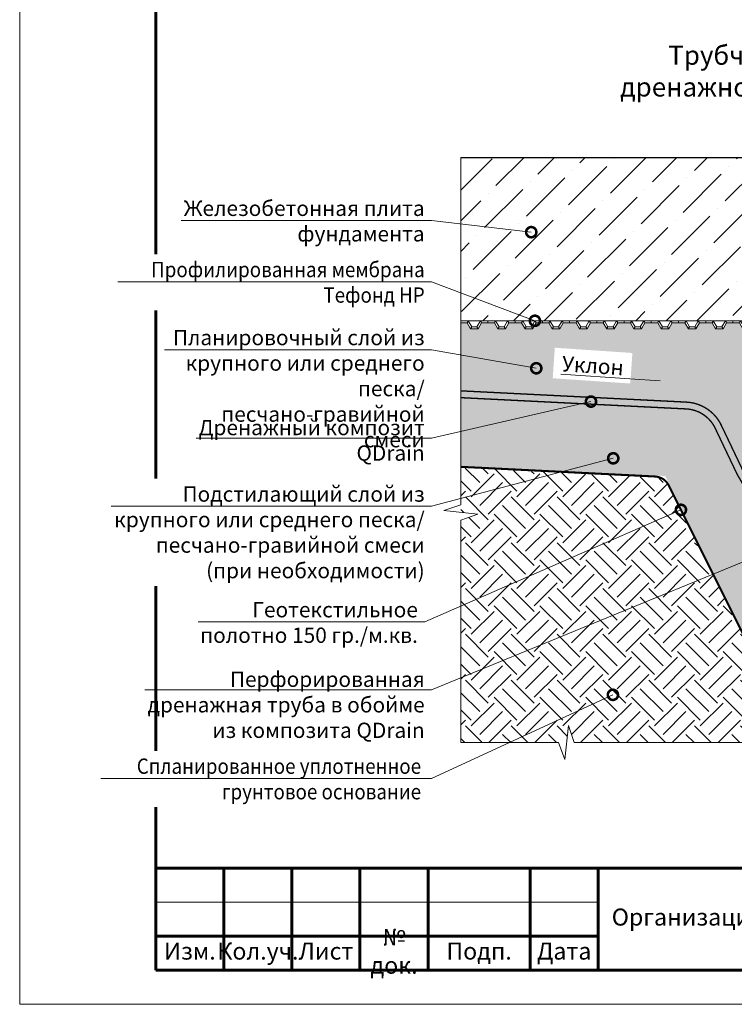
# Model space of a CAD drawing. Units: millimetres. Extents: x -6006 to 41404, y -33736 to -18131.
# Drawn here: x 11104 to 12154, y -27641 to -26194 of the extents above; entities that cross this region are included whole.
import ezdxf
from ezdxf import colors
from ezdxf.entities.mleader import LeaderData, LeaderLine
from ezdxf.math import Vec2, Vec3

# ---------------------------------------------------------------- set-up
doc = ezdxf.new("R2010")
doc.units = ezdxf.units.MM
doc.linetypes.add('DASHED', pattern=[7, 5, -2, 0])
doc.layers.get('0').update_dxf_attribs({"lineweight": 9})
doc.layers.get('Defpoints').update_dxf_attribs({"color": 8, "lineweight": 0})
for name, color, linetype, lineweight in [('Бетон', 7, 'Continuous', 25), ('Внутренняя рамка', 7, 'Continuous', 60), ('Геотекстиль 250 гр', 252, 'DASHED', 9), ('Граница чертежа на печать', 7, 'Continuous', 15), ('Мембрана Тефонд', 190, 'Continuous', 9), ('Текст', 7, 'Continuous', 15), ('Флажок', 7, 'Continuous', 9)]:
    doc.layers.add(name, color=color, linetype=linetype, lineweight=lineweight)
doc.styles.add('GOST-2.304_Type-B', font='txt')
doc.styles.add('GOST-2.304_Type-B_shrink', font='txt', dxfattribs={"width": 0.8})
pattern_1 = [(262.5, (-2957.147, -518.321), (10.7214405, -10.0426047), [0, -11.5824, 0, -12.954, 0, -12.3825]), (232.5, (-2957.147, -518.321), (5.670328, -24.741986), [0, -6.2484, 0, -10.4394, 0, -4.0005]), (192.5, (-2950.52, -511.694), (-16.748995, -16.8099694), [0, -3.81, 0, -13.716, 0, -17.907]), (182.5, (-2950.52, -511.694), (-11.468433, -20.926523), [0, -1.905, 0, -8.9916, 0, -10.287])]

# ---------------------------------------------------------------- blocks, each defined once
blk = doc.blocks.new('*T218')
at = {"layer": 'Граница чертежа на печать', "color": 0, "linetype": 'Continuous', "lineweight": 60, "transparency": 16777216}
for p, q in [((0, 0), (1850, 0)), ((0, 0), (0, -150)), ((100, 0), (100, -150)), ((200, 0), (200, -150)), ((300, 0), (300, -150)), ((400, 0), (400, -150)), ((550, 0), (550, -150)), ((650, 0), (650, -150)), ((1700, 0), (1700, -150)), ((1850, 0), (1850, -150)), ((1700, -50), (1850, -50)), ((0, -100), (650, -100)), ((0, -150), (1850, -150))]:
    blk.add_line(p, q, dxfattribs=at)
at = {"layer": 'Граница чертежа на печать', "color": 0, "linetype": 'Continuous', "transparency": 16777216}
blk.add_line((0, -50), (650, -50), dxfattribs=at)
at = {"layer": 'Граница чертежа на печать', "color": 0, "linetype": 'Continuous', "transparency": 16777216, "char_height": 25, "attachment_point": 5}
for s, insert, width, style in [('Лист', (1775, -25), 130, 'GOST-2.304_Type-B'), ('Организация пластового дренажа в основании фундамента', (1175, -75), 1030, 'GOST-2.304_Type-B'), ('2.3', (1775, -100), 130, 'GOST-2.304_Type-B'), ('№ док.', (350, -125), 90, 'GOST-2.304_Type-B_shrink'), ('Изм.', (50, -125), 80, 'GOST-2.304_Type-B'), ('Кол.уч.', (150, -125), 90, 'GOST-2.304_Type-B_shrink'), ('Лист', (250, -125), 80, 'GOST-2.304_Type-B'), ('Подп.', (475, -125), 130, 'GOST-2.304_Type-B'), ('Дата', (600, -125), 80, 'GOST-2.304_Type-B_shrink')]:
    blk.add_mtext(s, dxfattribs=dict(at, insert=insert, width=width, style=style))
blk = doc.blocks.new('*U219')
at = {"layer": 'Мембрана Тефонд', "color": 190}
for p, q in [((-28.9, 0), (-28.9, -1.5)), ((-28.9, 0), (-17.8, 0)), ((-5.1, -8.8), (0, 0)), ((0, 0), (11.1, 0)), ((0, 0), (0.9, -1.5)), ((11.1, 0), (11.1, -1.5)), ((11.1, 0), (11.1, -1.5)), ((11.1, 0), (22.2, 0)), ((34.9, -8.8), (40, 0)), ((40, 0), (51.1, 0)), ((40, 0), (40.9, -1.5)), ((51.1, 0), (51.1, -1.5)), ((51.1, 0), (51.1, -1.5)), ((51.1, 0), (62.2, 0)), ((74.9, -8.8), (80, 0)), ((80, 0), (91.1, 0)), ((80, 0), (80.9, -1.5)), ((91.1, 0), (91.1, -1.5)), ((91.1, 0), (91.1, -1.5)), ((91.1, 0), (102.2, 0)), ((114.9, -8.8), (120, 0)), ((120, 0), (131.1, 0)), ((120, 0), (120.9, -1.5)), ((131.1, 0), (131.1, -1.5)), ((131.1, 0), (131.1, -1.5)), ((131.1, 0), (142.2, 0)), ((154.9, -8.8), (160, 0)), ((160, 0), (171.1, 0)), ((160, 0), (160.9, -1.5)), ((171.1, 0), (171.1, -1.5)), ((171.1, 0), (171.1, -1.5)), ((171.1, 0), (182.2, 0)), ((194.9, -8.8), (200, 0)), ((200, 0), (211.1, 0)), ((200, 0), (200.9, -1.5)), ((211.1, 0), (211.1, -1.5)), ((211.1, 0), (211.1, -1.5)), ((211.1, 0), (222.2, 0)), ((234.9, -8.8), (240, 0)), ((240, 0), (251.1, 0)), ((240, 0), (240.9, -1.5)), ((251.1, 0), (251.1, -1.5)), ((251.1, 0), (251.1, -1.5)), ((251.1, 0), (262.2, 0)), ((274.9, -8.8), (280, 0)), ((280, 0), (291.1, 0)), ((280, 0), (280.9, -1.5)), ((291.1, 0), (291.1, -1.5)), ((291.1, 0), (291.1, -1.5)), ((291.1, 0), (302.2, 0)), ((314.9, -8.8), (320, 0)), ((320, 0), (331.1, 0)), ((320, 0), (320.9, -1.5)), ((331.1, 0), (331.1, -1.5)), ((331.1, 0), (331.1, -1.5)), ((331.1, 0), (342.2, 0)), ((354.9, -8.8), (360, 0)), ((360, 0), (371.1, 0)), ((360, 0), (360.9, -1.5)), ((371.1, 0), (371.1, -1.5)), ((371.1, 0), (371.1, -1.5)), ((371.1, 0), (382.2, 0)), ((394.9, -8.8), (400, 0)), ((400, 0), (411.1, 0)), ((400, 0), (400.9, -1.5)), ((411.1, 0), (411.1, -1.5)), ((-28.9, -3), (-28.9, -1.5)), ((-28.9, -3), (-19.5, -3)), ((-19.5, -3), (-18.7, -1.5)), ((-19.5, -3), (-14.5, -11.8)), ((-17.8, 0), (-18.7, -1.5)), ((-17.8, 0), (-12.7, -8.8)), ((-14.5, -11.8), (-13.6, -10.2)), ((-14.5, -11.8), (-3.3, -11.8)), ((-12.7, -8.8), (-13.6, -10.2)), ((-12.7, -8.8), (-5.1, -8.8)), ((-5.1, -8.8), (-4.2, -10.2)), ((-3.3, -11.8), (-4.2, -10.2)), ((-3.3, -11.8), (1.7, -3)), ((1.7, -3), (0.9, -1.5)), ((1.7, -3), (11.1, -3)), ((11.1, -3), (11.1, -1.5)), ((11.1, -3), (11.1, -1.5)), ((11.1, -3), (20.5, -3)), ((20.5, -3), (21.3, -1.5)), ((20.5, -3), (25.5, -11.8)), ((22.2, 0), (21.3, -1.5)), ((22.2, 0), (27.3, -8.8)), ((25.5, -11.8), (26.4, -10.2)), ((25.5, -11.8), (36.7, -11.8)), ((27.3, -8.8), (26.4, -10.2)), ((27.3, -8.8), (34.9, -8.8)), ((34.9, -8.8), (35.8, -10.2)), ((36.7, -11.8), (35.8, -10.2)), ((36.7, -11.8), (41.7, -3)), ((41.7, -3), (40.9, -1.5)), ((41.7, -3), (51.1, -3)), ((51.1, -3), (51.1, -1.5)), ((51.1, -3), (51.1, -1.5)), ((51.1, -3), (60.5, -3)), ((60.5, -3), (61.3, -1.5)), ((60.5, -3), (65.5, -11.8)), ((62.2, 0), (61.3, -1.5)), ((62.2, 0), (67.3, -8.8)), ((65.5, -11.8), (66.4, -10.2)), ((65.5, -11.8), (76.7, -11.8)), ((67.3, -8.8), (66.4, -10.2)), ((67.3, -8.8), (74.9, -8.8)), ((74.9, -8.8), (75.8, -10.2)), ((76.7, -11.8), (75.8, -10.2)), ((76.7, -11.8), (81.7, -3)), ((81.7, -3), (80.9, -1.5)), ((81.7, -3), (91.1, -3)), ((91.1, -3), (91.1, -1.5)), ((91.1, -3), (91.1, -1.5)), ((91.1, -3), (100.5, -3)), ((100.5, -3), (101.3, -1.5)), ((100.5, -3), (105.5, -11.8)), ((102.2, 0), (101.3, -1.5)), ((102.2, 0), (107.3, -8.8)), ((105.5, -11.8), (106.4, -10.2)), ((105.5, -11.8), (116.7, -11.8)), ((107.3, -8.8), (106.4, -10.2)), ((107.3, -8.8), (114.9, -8.8)), ((114.9, -8.8), (115.8, -10.2)), ((116.7, -11.8), (115.8, -10.2)), ((116.7, -11.8), (121.7, -3)), ((121.7, -3), (120.9, -1.5)), ((121.7, -3), (131.1, -3)), ((131.1, -3), (131.1, -1.5)), ((131.1, -3), (131.1, -1.5)), ((131.1, -3), (140.5, -3)), ((140.5, -3), (141.3, -1.5)), ((140.5, -3), (145.5, -11.8)), ((142.2, 0), (141.3, -1.5)), ((142.2, 0), (147.3, -8.8)), ((145.5, -11.8), (146.4, -10.2)), ((145.5, -11.8), (156.7, -11.8)), ((147.3, -8.8), (146.4, -10.2)), ((147.3, -8.8), (154.9, -8.8)), ((154.9, -8.8), (155.8, -10.2)), ((156.7, -11.8), (155.8, -10.2)), ((156.7, -11.8), (161.7, -3)), ((161.7, -3), (160.9, -1.5)), ((161.7, -3), (171.1, -3)), ((171.1, -3), (171.1, -1.5)), ((171.1, -3), (171.1, -1.5)), ((171.1, -3), (180.5, -3)), ((180.5, -3), (181.3, -1.5)), ((180.5, -3), (185.5, -11.8)), ((182.2, 0), (181.3, -1.5)), ((182.2, 0), (187.3, -8.8)), ((185.5, -11.8), (186.4, -10.2)), ((185.5, -11.8), (196.7, -11.8)), ((187.3, -8.8), (186.4, -10.2)), ((187.3, -8.8), (194.9, -8.8)), ((194.9, -8.8), (195.8, -10.2)), ((196.7, -11.8), (195.8, -10.2)), ((196.7, -11.8), (201.7, -3)), ((201.7, -3), (200.9, -1.5)), ((201.7, -3), (211.1, -3)), ((211.1, -3), (211.1, -1.5)), ((211.1, -3), (211.1, -1.5)), ((211.1, -3), (220.5, -3)), ((220.5, -3), (221.3, -1.5)), ((220.5, -3), (225.5, -11.8)), ((222.2, 0), (221.3, -1.5)), ((222.2, 0), (227.3, -8.8)), ((225.5, -11.8), (226.4, -10.2)), ((225.5, -11.8), (236.7, -11.8)), ((227.3, -8.8), (226.4, -10.2)), ((227.3, -8.8), (234.9, -8.8)), ((234.9, -8.8), (235.8, -10.2)), ((236.7, -11.8), (235.8, -10.2)), ((236.7, -11.8), (241.7, -3)), ((241.7, -3), (240.9, -1.5)), ((241.7, -3), (251.1, -3)), ((251.1, -3), (251.1, -1.5)), ((251.1, -3), (251.1, -1.5)), ((251.1, -3), (260.5, -3)), ((260.5, -3), (261.3, -1.5)), ((260.5, -3), (265.5, -11.8)), ((262.2, 0), (261.3, -1.5)), ((262.2, 0), (267.3, -8.8)), ((265.5, -11.8), (266.4, -10.2)), ((265.5, -11.8), (276.7, -11.8)), ((267.3, -8.8), (266.4, -10.2)), ((267.3, -8.8), (274.9, -8.8)), ((274.9, -8.8), (275.8, -10.2)), ((276.7, -11.8), (275.8, -10.2)), ((276.7, -11.8), (281.7, -3)), ((281.7, -3), (280.9, -1.5)), ((281.7, -3), (291.1, -3)), ((291.1, -3), (291.1, -1.5)), ((291.1, -3), (291.1, -1.5)), ((291.1, -3), (300.5, -3)), ((300.5, -3), (301.3, -1.5)), ((300.5, -3), (305.5, -11.8)), ((302.2, 0), (301.3, -1.5)), ((302.2, 0), (307.3, -8.8)), ((305.5, -11.8), (306.4, -10.2)), ((305.5, -11.8), (316.7, -11.8)), ((307.3, -8.8), (306.4, -10.2)), ((307.3, -8.8), (314.9, -8.8)), ((314.9, -8.8), (315.8, -10.2)), ((316.7, -11.8), (315.8, -10.2)), ((316.7, -11.8), (321.7, -3)), ((321.7, -3), (320.9, -1.5)), ((321.7, -3), (331.1, -3)), ((331.1, -3), (331.1, -1.5)), ((331.1, -3), (331.1, -1.5)), ((331.1, -3), (340.5, -3)), ((340.5, -3), (341.3, -1.5)), ((340.5, -3), (345.5, -11.8)), ((342.2, 0), (341.3, -1.5)), ((342.2, 0), (347.3, -8.8)), ((345.5, -11.8), (346.4, -10.2)), ((345.5, -11.8), (356.7, -11.8)), ((347.3, -8.8), (346.4, -10.2)), ((347.3, -8.8), (354.9, -8.8)), ((354.9, -8.8), (355.8, -10.2)), ((356.7, -11.8), (355.8, -10.2)), ((356.7, -11.8), (361.7, -3)), ((361.7, -3), (360.9, -1.5)), ((361.7, -3), (371.1, -3)), ((371.1, -3), (371.1, -1.5)), ((371.1, -3), (371.1, -1.5)), ((371.1, -3), (380.5, -3)), ((380.5, -3), (381.3, -1.5)), ((380.5, -3), (385.5, -11.8)), ((382.2, 0), (381.3, -1.5)), ((382.2, 0), (387.3, -8.8)), ((385.5, -11.8), (386.4, -10.2)), ((385.5, -11.8), (396.7, -11.8)), ((387.3, -8.8), (386.4, -10.2)), ((387.3, -8.8), (394.9, -8.8)), ((394.9, -8.8), (395.8, -10.2)), ((396.7, -11.8), (395.8, -10.2)), ((396.7, -11.8), (401.7, -3)), ((401.7, -3), (400.9, -1.5)), ((401.7, -3), (411.1, -3)), ((411.1, -3), (411.1, -1.5))]:
    blk.add_line(p, q, dxfattribs=at)
blk = doc.blocks.new('_DotSmall')
at = {"color": 0, "linetype": 'ByBlock', "const_width": 0.5}
blk.add_lwpolyline([(-0.0625, 0, 1), (0.0625, 0, 1)], format="xyb", close=True, dxfattribs=at)

msp = doc.modelspace()

# ---------------------------------------------------------------- hatches: boundary and pattern name
h = msp.add_hatch()
h.set_pattern_fill('ANSI36', color=256, scale=10)
h.set_pattern_definition([(45, (-2957.147, -518.32), (16.83798, 61.73926), [79.375, -15.875, 0, -15.875])])
h.paths.add_polyline_path([(13032.502, -26396.201), (11752.502, -26396.201), (11752.502, -26636.201), (11763.609, -26636.201), (13032.502, -26636.201)])
h = msp.add_hatch()
h.set_pattern_fill('AR-SAND', color=25, scale=0.3, angle=225, style=0)
h.set_pattern_definition(pattern_1)
h.paths.add_polyline_path([(12393.127, -26639.201), (12383.127, -26639.201), (12378.075, -26647.951), (12366.929, -26647.951), (12361.877, -26639.201), (12352.502, -26639.201), (12343.127, -26639.201), (12338.075, -26647.951), (12326.929, -26647.951), (12321.877, -26639.201), (12312.502, -26639.201), (12303.127, -26639.201), (12298.075, -26647.951), (12286.929, -26647.951), (12281.877, -26639.201), (12272.502, -26639.201), (12263.127, -26639.201), (12258.075, -26647.951), (12246.929, -26647.951), (12241.877, -26639.201), (12232.502, -26639.201), (12223.127, -26639.201), (12218.075, -26647.951), (12206.929, -26647.951), (12201.877, -26639.201), (12192.502, -26639.201), (12183.127, -26639.201), (12178.075, -26647.951), (12166.929, -26647.951), (12161.877, -26639.201), (12152.502, -26639.201), (12143.127, -26639.201), (12138.075, -26647.951), (12126.929, -26647.951), (12121.877, -26639.201), (12112.502, -26639.201), (12103.127, -26639.201), (12098.075, -26647.951), (12086.929, -26647.951), (12081.877, -26639.201), (12072.502, -26639.201), (12063.127, -26639.201), (12058.075, -26647.951), (12046.929, -26647.951), (12041.877, -26639.201), (12032.502, -26639.201), (12023.127, -26639.201), (12018.075, -26647.951), (12006.929, -26647.951), (12001.877, -26639.201), (11992.502, -26639.201), (11983.127, -26639.201), (11978.075, -26647.951), (11966.929, -26647.951), (11961.877, -26639.201), (11952.502, -26639.201), (11943.127, -26639.201), (11938.075, -26647.951), (11926.929, -26647.951), (11921.877, -26639.201), (11912.502, -26639.201), (11903.127, -26639.201), (11898.075, -26647.951), (11886.929, -26647.951), (11881.877, -26639.201), (11872.502, -26639.201), (11863.127, -26639.201), (11858.075, -26647.951), (11846.929, -26647.951), (11841.877, -26639.201), (11832.502, -26639.201), (11823.127, -26639.201), (11818.075, -26647.951), (11806.929, -26647.951), (11801.877, -26639.201), (11792.502, -26639.201), (11783.127, -26639.201), (11778.075, -26647.951), (11766.929, -26647.951), (11761.877, -26639.201), (11752.502, -26639.201), (11752.502, -26739.17), (12084.255, -26755.757, -0.28631595), (12136.395, -26792.018, 0.07892302), (12289.885, -27035.25, 0.20349911), (12393.127, -27079.826), (12393.127, -27071.236, -0.42251498), (12270.642, -26948.578, -0.40776287), (12393.127, -26823.358)])
at = {"true_color": 0x105689, "transparency": 33554687}
h = msp.add_hatch(dxfattribs=at)
h.set_pattern_fill('ANGLE', color=146, scale=0.7, angle=45)
h.set_pattern_definition([(45, (-7296.244, -4025.469), (-3.4573986, 3.4573986), [3.556, -1.3335]), (135, (-7296.244, -4025.469), (-3.4573986, -3.4573986), [3.556, -1.3335])])
h.paths.add_polyline_path([(12702.363, -26765.751), (13032.502, -26749.245), (13032.502, -26739.232), (12701.864, -26755.764, 0.28569741), (12649.778, -26791.899, -0.0753927), (12497.266, -27036.133, -0.42565072), (12289.885, -27035.25, -0.07892302), (12136.395, -26792.018, 0.28631595), (12084.255, -26755.757), (11752.502, -26739.17), (11752.502, -26749.182), (12083.755, -26765.745, -0.28631595), (12127.205, -26795.962, 0.07897821), (12282.504, -27042, 0.4266512), (12504.661, -27042.872, 0.07547129), (12658.958, -26795.864, -0.28569741)])
h = msp.add_hatch()
h.set_pattern_fill('AR-SAND', color=25, scale=0.3, angle=225, style=0)
h.set_pattern_definition(pattern_1)
h.paths.add_polyline_path([(12733.443, -26864.322), (13032.502, -26849.369), (13032.502, -26749.245), (12702.363, -26765.751, 0.28569741), (12658.958, -26795.864, -0.07547129), (12504.661, -27042.872, -0.4266512), (12282.504, -27042, -0.07897821), (12127.205, -26795.962, 0.28631595), (12083.755, -26765.745), (11752.502, -26749.182), (11752.502, -26849.307), (12052.811, -26864.322), (12198.75, -27156.201), (12587.504, -27156.201)])
h = msp.add_hatch()
h.set_pattern_fill('EARTH', color=25, scale=7.5, angle=45, style=0)
h.set_pattern_definition([(45, (-2957.147, -518.32), (7e-15, 67.35192), [47.625, -47.625]), (45, (-2969.776, -505.693), (7e-15, 67.35192), [47.625, -47.625]), (45, (-2982.404, -493.065), (7e-15, 67.35192), [47.625, -47.625]), (135, (-2982.404, -484.646), (-67.35192, 7e-15), [47.625, -47.625]), (135, (-2969.776, -472.017), (-67.35192, 7e-15), [47.625, -47.625]), (135, (-2957.147, -459.39), (-67.35192, 7e-15), [47.625, -47.625])])
edge = h.paths.add_edge_path()
edge.add_arc((12214.201, -27131.201), 28, 206.565051, 233.330552)
edge.add_line((12197.479, -27153.659), (12198.75, -27156.201))
edge.add_line((12198.75, -27156.201), (12201.591, -27156.201))
edge.add_arc((12214.201, -27131.201), 28, 243.234499, 270)
edge.add_line((12214.201, -27159.201), (12572.053, -27159.201))
edge.add_arc((12572.053, -27131.201), 28, 270, 296.765501)
edge.add_line((12584.662, -27156.201), (12587.504, -27156.201))
edge.add_line((12587.504, -27156.201), (12588.775, -27153.659))
edge.add_arc((12572.053, -27131.201), 28, 306.669448, 333.434949)
edge.add_line((12597.097, -27143.723), (12729.597, -26878.723))
edge.add_arc((12749.274, -26888.562), 22, 92.862405, 153.434949, ccw=False)
edge.add_line((12748.175, -26866.59), (13032.502, -26852.373))
edge.add_line((13032.502, -26852.373), (13032.502, -26906.626))
edge.add_line((13032.502, -26906.626), (13007.502, -26915.061))
edge.add_line((13007.502, -26915.061), (13032.502, -26917.683))
edge.add_line((13032.502, -26917.683), (13032.502, -27256.201))
edge.add_line((13032.502, -27256.201), (11919.055, -27256.201))
edge.add_line((11919.055, -27256.201), (11910.619, -27231.201))
edge.add_line((11910.619, -27231.201), (11907.997, -27256.201))
edge.add_line((11907.997, -27256.201), (11752.502, -27256.201))
edge.add_line((11752.502, -27256.201), (11752.502, -26929.481))
edge.add_line((11752.502, -26929.481), (11777.502, -26920.305))
edge.add_line((11777.502, -26920.305), (11752.502, -26917.683))
edge.add_line((11752.502, -26917.683), (11752.502, -26852.311))
edge.add_line((11752.502, -26852.311), (12038.078, -26866.59))
edge.add_arc((12036.98, -26888.562), 22, 26.565051, 87.137595, ccw=False)
edge.add_line((12056.657, -26878.723), (12189.157, -27143.723))

# ---------------------------------------------------------------- linework, layer by layer
for points in [[(11752.502, -27256.201), (11752.502, -26929.481), (11777.502, -26920.305), (11727.502, -26915.061), (11752.502, -26906.626), (11752.502, -26396.201)], [(11752.502, -27256.201), (11896.2, -27256.201), (11905.375, -27281.201), (11910.619, -27231.201), (11919.055, -27256.201), (13032.502, -27256.201)]]:
    msp.add_lwpolyline(points)
at = {"const_width": 2}
for points in [[(11752.502, -26739.17), (12084.255, -26755.757, -0.28631595), (12136.395, -26792.018, 0.07892302), (12289.885, -27035.25, 0.42565072), (12497.266, -27036.133, 0.0753927), (12649.778, -26791.899, -0.28569741), (12701.864, -26755.764), (13032.502, -26739.232)], [(13032.502, -26749.245), (12702.363, -26765.751, 0.28569741), (12658.958, -26795.864, -0.07547129), (12504.661, -27042.872, -0.4266512), (12282.504, -27042, -0.07897821), (12127.205, -26795.962, 0.28631595), (12083.755, -26765.745), (11752.502, -26749.182)]]:
    msp.add_lwpolyline(points, format="xyb", dxfattribs=at)
at = {"layer": 'Defpoints'}
msp.add_line((11752.502, -26636.201), (13032.502, -26636.201), dxfattribs=at)
at = {"layer": 'Бетон'}
msp.add_line((11752.502, -26396.201), (13032.502, -26396.201), dxfattribs=at)
at = {"layer": 'Внутренняя рамка'}
msp.add_lwpolyline([(11304.414, -27590.841), (11304.414, -24720.841), (13154.414, -24720.841), (13154.414, -27590.841), (11304.414, -27590.841)], dxfattribs=at)
at = {"layer": 'Граница чертежа на печать'}
msp.add_lwpolyline([(11104.414, -27640.841), (11104.414, -24670.841), (13204.414, -24670.841), (13204.414, -27640.841), (11104.414, -27640.841)], dxfattribs=at)

# ---------------------------------------------------------------- block references
for name, p in [('*U219', (11781.395, -26636.201)), ('*T218', (11304.414, -27440.841))]:
    msp.add_blockref(name, p)

# ---------------------------------------------------------------- texts
at = {"layer": 'Текст', "insert": (12392.502, -26296.201), "char_height": 28, "width": 894.12105, "attachment_point": 5, "style": 'GOST-2.304_Type-B'}
msp.add_mtext('Трубчатая дрена с использованием дренажного геосинтетического композита QDrain', dxfattribs=at)

# ---------------------------------------------------------------- next in the draw order: leaders
at = {"layer": 'Флажок'}
ml = msp.add_multileader_mtext('Standard', dxfattribs=at)
ml.set_content('Железобетонная плита\\Pфундамента', color=256, style='GOST-2.304_Type-B')
ml.set_leader_properties(color=256, linetype='ByLayer', lineweight=-1)
ml.set_arrow_properties(name='DOTSMALL')
ml.build(insert=Vec2(0, 0))
ml.multileader.update_dxf_attribs({"has_dogleg": 0, "text_left_attachment_type": 6, "text_right_attachment_type": 6, "arrow_head_size": 30})
ctx = ml.context
ctx.base_point, ctx.char_height, ctx.arrow_head_size, ctx.landing_gap_size, ctx.plane_origin = Vec3(11367.903, -26488.844), 22.5, 30, 10, Vec3(12094.363, -26866.758)
ctx.left_attachment, ctx.right_attachment, ctx.text_align_type = 6, 6, 2
notes = []
notes.append((ctx, [(0, (1, 1, 0), (11717.483, -26488.844), (-1, 0), 8, [(0, [(11856.076, -26505.926)], 0, [])])]))
ctx.mtext.insert, ctx.mtext.alignment, ctx.mtext.flow_direction = Vec3(11699.483, -26459.594), 3, 5
ctx.mtext.has_bg_fill, ctx.mtext.bg_color, ctx.mtext.bg_scale_factor, ctx.mtext.bg_transparency, ctx.mtext.use_window_bg_color = 1, -1027028792, 1.5, 0, 1
ml = msp.add_multileader_mtext('Standard', dxfattribs=at)
ml.set_content('\\pxi-1,l1,t4;Уклон', color=256, style='GOST-2.304_Type-B')
ml.set_leader_properties(color=256, linetype='ByLayer', lineweight=-1)
ml.build(insert=Vec2(0, 0))
ml.multileader.update_dxf_attribs({"has_dogleg": 0, "text_left_attachment_type": 6, "text_right_attachment_type": 6, "arrow_head_size": 30})
ctx = ml.context
ctx.base_point, ctx.char_height, ctx.arrow_head_size, ctx.landing_gap_size, ctx.plane_origin, ctx.plane_x_axis, ctx.plane_y_axis = Vec3(11904.549, -26715.061), 22.5, 30, 10, Vec3(12185.642, -26422.116), Vec3(0.9977043, -0.06772104), Vec3(0.06772104, 0.9977043)
ctx.left_attachment, ctx.right_attachment, ctx.text_align_type = 6, 6, 2
notes.append((ctx, [(0, (1, 1, 0), (12008.809, -26722.138), (-0.9977043, 0.06772104), 8, [(0, [(12075.489, -26726.664)], 0, [])])]))
ctx.mtext.insert, ctx.mtext.text_direction, ctx.mtext.rotation, ctx.mtext.alignment, ctx.mtext.flow_direction = Vec3(11992.679, -26693.981), Vec3(0.9977043, -0.06772104), 6.21541239, 3, 5
ctx.mtext.has_bg_fill, ctx.mtext.bg_color, ctx.mtext.bg_scale_factor, ctx.mtext.bg_transparency, ctx.mtext.use_window_bg_color = 1, -1027028792, 1.5, 0, 1
for ctx, leaders in notes:
    for number, flags, end, landing, length, lines in leaders:
        leader = LeaderData()
        leader.index, (leader.has_last_leader_line, leader.has_dogleg_vector, leader.attachment_direction) = number, flags
        leader.last_leader_point, leader.dogleg_vector, leader.dogleg_length = Vec3(end), Vec3(landing), length
        for number, points, colour, breaks in lines:
            line = LeaderLine()
            line.index, line.vertices, line.color, line.breaks = number, Vec3.list(points), colors.encode_raw_color(colour), breaks
            leader.lines.append(line)
        ctx.leaders.append(leader)

# ---------------------------------------------------------------- next in the draw order: leaders
ml = msp.add_multileader_mtext('Standard', dxfattribs=at)
ml.set_content('{\\W0.9;Профилированная мембрана\\PТефонд НР}', color=256, style='GOST-2.304_Type-B')
ml.set_leader_properties(color=256, linetype='ByLayer', lineweight=-1)
ml.set_arrow_properties(name='DOTSMALL')
ml.build(insert=Vec2(0, 0))
ml.multileader.update_dxf_attribs({"has_dogleg": 0, "text_left_attachment_type": 6, "text_right_attachment_type": 6, "arrow_head_size": 30})
ctx = ml.context
ctx.base_point, ctx.char_height, ctx.arrow_head_size, ctx.landing_gap_size, ctx.plane_origin = Vec3(11342.349, -26578.844), 22.5, 30, 10, Vec3(12094.363, -26966.758)
ctx.left_attachment, ctx.right_attachment, ctx.text_align_type = 6, 6, 2
notes = []
notes.append((ctx, [(0, (1, 1, 0), (11717.483, -26578.844), (-1, 0), 8, [(0, [(11861.395, -26636.201)], 0, [])])]))
ctx.mtext.insert, ctx.mtext.alignment, ctx.mtext.flow_direction = Vec3(11699.483, -26549.594), 3, 5
ctx.mtext.has_bg_fill, ctx.mtext.bg_color, ctx.mtext.bg_scale_factor, ctx.mtext.bg_transparency, ctx.mtext.use_window_bg_color = 1, -1027028792, 1.5, 0, 1
for ctx, leaders in notes:
    for number, flags, end, landing, length, lines in leaders:
        leader = LeaderData()
        leader.index, (leader.has_last_leader_line, leader.has_dogleg_vector, leader.attachment_direction) = number, flags
        leader.last_leader_point, leader.dogleg_vector, leader.dogleg_length = Vec3(end), Vec3(landing), length
        for number, points, colour, breaks in lines:
            line = LeaderLine()
            line.index, line.vertices, line.color, line.breaks = number, Vec3.list(points), colors.encode_raw_color(colour), breaks
            leader.lines.append(line)
        ctx.leaders.append(leader)

# ---------------------------------------------------------------- next in the draw order: leaders
ml = msp.add_multileader_mtext('Standard', dxfattribs=at)
ml.set_content('{\\T0.9;Планировочный слой из\\Pкрупного или среднего песка/\\Pпесчано-гравийной смеси}', color=256, style='GOST-2.304_Type-B')
ml.set_leader_properties(color=256, linetype='ByLayer', lineweight=-1)
ml.set_arrow_properties(name='DOTSMALL')
ml.build(insert=Vec2(0, 0))
ml.multileader.update_dxf_attribs({"has_dogleg": 0, "text_left_attachment_type": 6, "text_right_attachment_type": 6, "arrow_head_size": 30})
ctx = ml.context
ctx.base_point, ctx.char_height, ctx.arrow_head_size, ctx.landing_gap_size, ctx.plane_origin = Vec3(11316.596, -26678.844), 22.5, 30, 10, Vec3(12094.363, -27066.758)
ctx.left_attachment, ctx.right_attachment, ctx.text_align_type = 6, 6, 2
notes = []
notes.append((ctx, [(0, (1, 1, 0), (11717.483, -26678.844), (-1, 0), 8, [(0, [(11863.448, -26705.973)], 0, [])])]))
ctx.mtext.insert, ctx.mtext.width, ctx.mtext.alignment, ctx.mtext.flow_direction = Vec3(11699.483, -26649.594), 378.60849, 3, 5
ctx.mtext.has_bg_fill, ctx.mtext.bg_color, ctx.mtext.bg_scale_factor, ctx.mtext.bg_transparency, ctx.mtext.use_window_bg_color = 1, -1027028792, 1.5, 0, 1
for ctx, leaders in notes:
    for number, flags, end, landing, length, lines in leaders:
        leader = LeaderData()
        leader.index, (leader.has_last_leader_line, leader.has_dogleg_vector, leader.attachment_direction) = number, flags
        leader.last_leader_point, leader.dogleg_vector, leader.dogleg_length = Vec3(end), Vec3(landing), length
        for number, points, colour, breaks in lines:
            line = LeaderLine()
            line.index, line.vertices, line.color, line.breaks = number, Vec3.list(points), colors.encode_raw_color(colour), breaks
            leader.lines.append(line)
        ctx.leaders.append(leader)

# ---------------------------------------------------------------- next in the draw order: leaders
ml = msp.add_multileader_mtext('Standard', dxfattribs=at)
ml.set_content('Дренажный композит\\PQDrain', color=256, style='GOST-2.304_Type-B')
ml.set_leader_properties(color=256, linetype='ByLayer', lineweight=-1)
ml.set_arrow_properties(name='DOTSMALL')
ml.build(insert=Vec2(0, 0))
ml.multileader.update_dxf_attribs({"has_dogleg": 0, "text_left_attachment_type": 6, "text_right_attachment_type": 6, "arrow_head_size": 30})
ctx = ml.context
ctx.base_point, ctx.char_height, ctx.arrow_head_size, ctx.landing_gap_size, ctx.plane_origin = Vec3(11399.403, -26808.844), 22.5, 30, 10, Vec3(12094.363, -27166.758)
ctx.left_attachment, ctx.right_attachment, ctx.text_align_type = 6, 6, 2
notes = []
notes.append((ctx, [(0, (1, 1, 0), (11717.483, -26808.844), (-1, 0), 8, [(0, [(11943.803, -26754.981)], 0, [])])]))
ctx.mtext.insert, ctx.mtext.alignment, ctx.mtext.flow_direction = Vec3(11699.483, -26781.844), 3, 5
ctx.mtext.has_bg_fill, ctx.mtext.bg_color, ctx.mtext.bg_scale_factor, ctx.mtext.bg_transparency, ctx.mtext.use_window_bg_color = 1, -1027028792, 1.5, 0, 1
for ctx, leaders in notes:
    for number, flags, end, landing, length, lines in leaders:
        leader = LeaderData()
        leader.index, (leader.has_last_leader_line, leader.has_dogleg_vector, leader.attachment_direction) = number, flags
        leader.last_leader_point, leader.dogleg_vector, leader.dogleg_length = Vec3(end), Vec3(landing), length
        for number, points, colour, breaks in lines:
            line = LeaderLine()
            line.index, line.vertices, line.color, line.breaks = number, Vec3.list(points), colors.encode_raw_color(colour), breaks
            leader.lines.append(line)
        ctx.leaders.append(leader)

# ---------------------------------------------------------------- next in the draw order: leaders
ml = msp.add_multileader_mtext('Standard', dxfattribs=at)
ml.set_content('Подстилающий слой {\\T0.9;из\\Pкрупного или среднего песка/\\Pпесчано-гравийной смеси\\P}(при необходимости) ', color=256, style='GOST-2.304_Type-B')
ml.set_leader_properties(color=256, linetype='ByLayer', lineweight=-1)
ml.set_arrow_properties(name='DOTSMALL')
ml.build(insert=Vec2(0, 0))
ml.multileader.update_dxf_attribs({"has_dogleg": 0, "text_left_attachment_type": 6, "text_right_attachment_type": 6, "arrow_head_size": 30})
ctx = ml.context
ctx.base_point, ctx.char_height, ctx.arrow_head_size, ctx.landing_gap_size, ctx.plane_origin = Vec3(11316.596, -26908.844), 22.5, 30, 10, Vec3(12094.363, -27266.758)
ctx.left_attachment, ctx.right_attachment, ctx.text_align_type = 6, 6, 2
notes = []
notes.append((ctx, [(0, (1, 1, 0), (11717.483, -26908.844), (-1, 0), 8, [(0, [(11976.536, -26838.332)], 0, [])])]))
ctx.mtext.insert, ctx.mtext.alignment, ctx.mtext.flow_direction = Vec3(11699.483, -26879.594), 3, 5
ctx.mtext.has_bg_fill, ctx.mtext.bg_color, ctx.mtext.bg_scale_factor, ctx.mtext.bg_transparency, ctx.mtext.use_window_bg_color = 1, -1027028792, 1.5, 0, 1
for ctx, leaders in notes:
    for number, flags, end, landing, length, lines in leaders:
        leader = LeaderData()
        leader.index, (leader.has_last_leader_line, leader.has_dogleg_vector, leader.attachment_direction) = number, flags
        leader.last_leader_point, leader.dogleg_vector, leader.dogleg_length = Vec3(end), Vec3(landing), length
        for number, points, colour, breaks in lines:
            line = LeaderLine()
            line.index, line.vertices, line.color, line.breaks = number, Vec3.list(points), colors.encode_raw_color(colour), breaks
            leader.lines.append(line)
        ctx.leaders.append(leader)

# ---------------------------------------------------------------- next in the draw order: leaders
ml = msp.add_multileader_mtext('Standard', dxfattribs=at)
ml.set_content('Перфорированная\\Pдренажная труба в обойме\\Pиз композита QDrain', color=256, style='GOST-2.304_Type-B')
ml.set_leader_properties(color=256, linetype='ByLayer', lineweight=-1)
ml.set_arrow_properties(name='DOTSMALL')
ml.build(insert=Vec2(0, 0))
ml.multileader.update_dxf_attribs({"has_dogleg": 0, "text_left_attachment_type": 6, "text_right_attachment_type": 6, "arrow_head_size": 30})
ctx = ml.context
ctx.base_point, ctx.char_height, ctx.arrow_head_size, ctx.landing_gap_size, ctx.plane_origin = Vec3(11322.119, -27178.844), 22.5, 30, 10, Vec3(12094.363, -27466.758)
ctx.left_attachment, ctx.right_attachment, ctx.text_align_type = 6, 6, 2
notes = []
notes.append((ctx, [(0, (1, 1, 0), (11717.483, -27178.844), (-1, 0), 8, [(0, [(12304.618, -26933.756)], 0, [])])]))
ctx.mtext.insert, ctx.mtext.alignment, ctx.mtext.flow_direction = Vec3(11699.483, -27151.844), 3, 5
ctx.mtext.has_bg_fill, ctx.mtext.bg_color, ctx.mtext.bg_scale_factor, ctx.mtext.bg_transparency, ctx.mtext.use_window_bg_color = 1, -1027028792, 1.5, 0, 1
for ctx, leaders in notes:
    for number, flags, end, landing, length, lines in leaders:
        leader = LeaderData()
        leader.index, (leader.has_last_leader_line, leader.has_dogleg_vector, leader.attachment_direction) = number, flags
        leader.last_leader_point, leader.dogleg_vector, leader.dogleg_length = Vec3(end), Vec3(landing), length
        for number, points, colour, breaks in lines:
            line = LeaderLine()
            line.index, line.vertices, line.color, line.breaks = number, Vec3.list(points), colors.encode_raw_color(colour), breaks
            leader.lines.append(line)
        ctx.leaders.append(leader)

# ---------------------------------------------------------------- next in the draw order: linework, layer by layer
at = {"layer": 'Геотекстиль 250 гр', "ltscale": 3, "const_width": 3}
msp.add_lwpolyline([(13032.427, -26850.875), (12748.1, -26865.091, 0.27062855), (12728.255, -26878.053), (12595.755, -27143.052, -0.28407904), (12572.053, -27157.701), (12214.201, -27157.701, -0.28407904), (12190.498, -27143.052), (12057.999, -26878.053, 0.27062855), (12038.153, -26865.091), (11752.427, -26850.805)], format="xyb", dxfattribs=at)

# ---------------------------------------------------------------- next in the draw order: leaders
at = {"layer": 'Флажок'}
ml = msp.add_multileader_mtext('Standard', dxfattribs=at)
ml.set_content('\\pxr0.23521,qr;{\\W0.9;Спланированное уплотненное \\Pгрунтовое основание}', color=256, style='GOST-2.304_Type-B')
ml.set_leader_properties(color=256, linetype='ByLayer', lineweight=-1)
ml.set_arrow_properties(name='DOTSMALL')
ml.build(insert=Vec2(0, 0))
ml.multileader.update_dxf_attribs({"has_dogleg": 0, "text_left_attachment_type": 6, "text_right_attachment_type": 6, "arrow_head_size": 30})
ctx = ml.context
ctx.base_point, ctx.char_height, ctx.arrow_head_size, ctx.landing_gap_size, ctx.plane_origin = Vec3(11324.124, -27308.844), 22.5, 30, 10, Vec3(12094.363, -27666.758)
ctx.left_attachment, ctx.right_attachment, ctx.text_align_type = 6, 6, 2
notes = []
notes.append((ctx, [(0, (1, 1, 0), (11717.483, -27308.844), (-1, 0), 8, [(0, [(11976.043, -27185.972)], 0, [])])]))
ctx.mtext.insert, ctx.mtext.alignment, ctx.mtext.flow_direction = Vec3(11699.483, -27279.594), 3, 5
ctx.mtext.has_bg_fill, ctx.mtext.bg_color, ctx.mtext.bg_scale_factor, ctx.mtext.bg_transparency, ctx.mtext.use_window_bg_color = 1, -1027028792, 1.5, 0, 1
for ctx, leaders in notes:
    for number, flags, end, landing, length, lines in leaders:
        leader = LeaderData()
        leader.index, (leader.has_last_leader_line, leader.has_dogleg_vector, leader.attachment_direction) = number, flags
        leader.last_leader_point, leader.dogleg_vector, leader.dogleg_length = Vec3(end), Vec3(landing), length
        for number, points, colour, breaks in lines:
            line = LeaderLine()
            line.index, line.vertices, line.color, line.breaks = number, Vec3.list(points), colors.encode_raw_color(colour), breaks
            leader.lines.append(line)
        ctx.leaders.append(leader)

# ---------------------------------------------------------------- next in the draw order: leaders
ml = msp.add_multileader_mtext('Standard', dxfattribs=at)
ml.set_content('Геотекстильное \\Pполотно 150 гр./м.кв.', color=256, style='GOST-2.304_Type-B')
ml.set_leader_properties(color=256, linetype='ByLayer', lineweight=-1)
ml.set_arrow_properties(name='DOTSMALL')
ml.build(insert=Vec2(0, 0))
ml.multileader.update_dxf_attribs({"has_dogleg": 0, "text_left_attachment_type": 6, "text_right_attachment_type": 6, "arrow_head_size": 30})
ctx = ml.context
ctx.base_point, ctx.char_height, ctx.arrow_head_size, ctx.landing_gap_size, ctx.plane_origin = Vec3(11394.074, -27078.844), 22.5, 30, 10, Vec3(12084.363, -27356.758)
ctx.left_attachment, ctx.right_attachment, ctx.text_align_type = 6, 6, 2
notes = []
notes.append((ctx, [(0, (1, 1, 0), (11707.483, -27078.844), (-1, 0), 8, [(0, [(12075.998, -26914.051)], 0, [])])]))
ctx.mtext.insert, ctx.mtext.alignment, ctx.mtext.flow_direction = Vec3(11689.483, -27049.594), 3, 5
ctx.mtext.has_bg_fill, ctx.mtext.bg_color, ctx.mtext.bg_scale_factor, ctx.mtext.bg_transparency, ctx.mtext.use_window_bg_color = 1, -1027028792, 1.5, 0, 1
for ctx, leaders in notes:
    for number, flags, end, landing, length, lines in leaders:
        leader = LeaderData()
        leader.index, (leader.has_last_leader_line, leader.has_dogleg_vector, leader.attachment_direction) = number, flags
        leader.last_leader_point, leader.dogleg_vector, leader.dogleg_length = Vec3(end), Vec3(landing), length
        for number, points, colour, breaks in lines:
            line = LeaderLine()
            line.index, line.vertices, line.color, line.breaks = number, Vec3.list(points), colors.encode_raw_color(colour), breaks
            leader.lines.append(line)
        ctx.leaders.append(leader)

doc.saveas('drawing.dxf')
